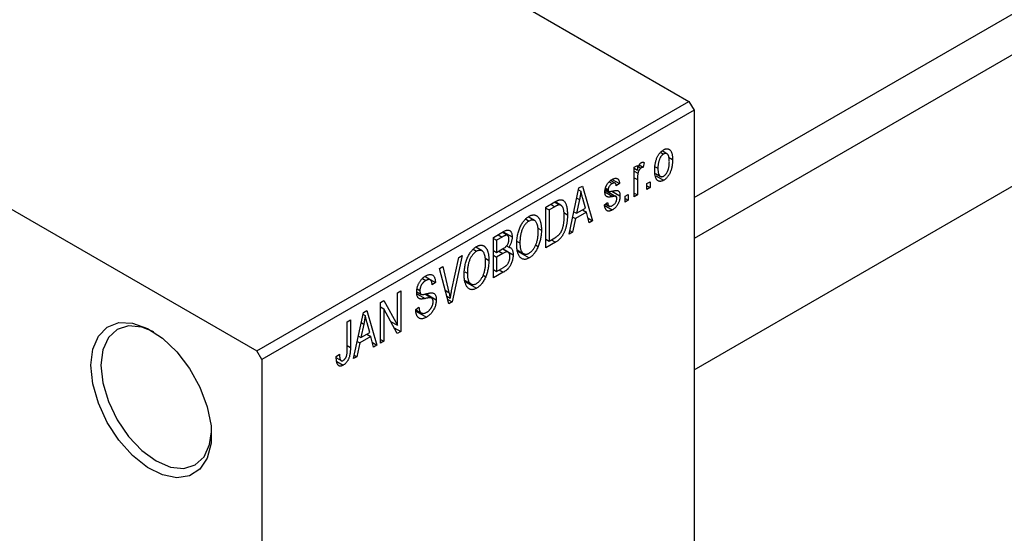
# Model space of a CAD drawing. Units: millimetres. Extents: x -200 to 463, y -125 to 292.
# Drawn here: x -128 to -59, y -89 to -53 of the extents above; entities that cross this region are included whole.
import ezdxf

# ---------------------------------------------------------------- set-up
doc = ezdxf.new("R2010")
doc.units = ezdxf.units.MM

msp = doc.modelspace()

# ---------------------------------------------------------------- linework, layer by layer
at = {"color": 7, "linetype": 'Continuous', "lineweight": 25}
for p, q in [((-80.964, -65.679), (143.612, 63.934)), ((145.736, 62.289), (-80.964, -68.55)), ((-80.964, -77.787), (154.031, 57.84)), ((-157.685, -14.828), (-81.317, -58.903)), ((-149.907, -54.414), (-111.723, -76.452)), ((-111.723, -76.452), (-81.317, -58.903)), ((-80.964, -59.516), (-111.369, -77.064)), ((-81.317, -58.903), (-80.964, -59.516)), ((-80.964, -59.516), (-80.964, -107.698)), ((-83.315, -62.489), (-83.107, -62.609)), ((-82.869, -62.59), (-83.214, -62.391)), ((-82.749, -62.843), (-82.474, -63.002)), ((-85.174, -63.542), (-84.949, -63.412)), ((-85.174, -65.621), (-85.174, -63.542)), ((-85.174, -63.614), (-84.949, -63.744)), ((-84.949, -63.412), (-84.949, -63.744)), ((-84.867, -63.498), (-84.694, -63.599)), ((-84.816, -63.378), (-84.531, -63.542)), ((-84.467, -63.208), (-84.531, -63.542)), ((-83.69, -63.507), (-83.503, -63.616)), ((-86.716, -64.396), (-86.203, -64.692)), ((-85.174, -63.81), (-84.907, -63.964)), ((-84.949, -64.413), (-84.949, -65.491)), ((-83.683, -63.977), (-83.328, -64.182)), ((-83.65, -64.144), (-83.101, -64.461)), ((-89.738, -68.255), (-89.054, -65.001)), ((-89.054, -65.001), (-88.817, -64.865)), ((-88.817, -64.865), (-88.099, -67.309)), ((-87.203, -65.091), (-86.958, -65.232)), ((-87.191, -65.006), (-87.006, -65.113)), ((-86.933, -64.566), (-86.716, -64.692)), ((-86.515, -64.659), (-86.83, -64.477)), ((-86.203, -64.692), (-86.428, -64.859)), ((-84.274, -64.693), (-84.049, -64.563)), ((-84.274, -65.101), (-84.274, -64.693)), ((-84.274, -64.842), (-84.049, -64.971)), ((-84.049, -64.971), (-84.274, -65.101)), ((-84.049, -64.563), (-84.049, -64.971)), ((-89.204, -65.717), (-89.022, -65.822)), ((-89.08, -65.128), (-88.919, -65.221)), ((-88.606, -66.413), (-88.792, -65.736)), ((-87.212, -65.15), (-86.453, -65.588)), ((-86.75, -65.227), (-86.17, -65.561)), ((-85.817, -65.583), (-85.592, -65.454)), ((-85.817, -65.992), (-85.817, -65.583)), ((-85.817, -65.732), (-85.592, -65.862)), ((-85.592, -65.454), (-85.592, -65.862)), ((-85.174, -65.361), (-84.949, -65.491)), ((-84.949, -65.491), (-85.174, -65.621)), ((-91.377, -66.343), (-90.747, -65.979)), ((-91.377, -69.201), (-91.377, -66.343)), ((-91.377, -66.417), (-91.152, -66.547)), ((-90.754, -66.317), (-91.152, -66.547)), ((-90.772, -65.993), (-90.433, -66.189)), ((-90.324, -66.217), (-90.741, -65.976)), ((-89.022, -65.822), (-89.232, -66.775)), ((-89.232, -66.775), (-88.606, -66.413)), ((-87.263, -66.195), (-87.038, -66.028)), ((-87.248, -66.239), (-86.714, -66.547)), ((-87.177, -66.132), (-86.931, -66.274)), ((-85.592, -65.862), (-85.817, -65.992)), ((-92.808, -67.183), (-92.564, -67.324)), ((-92.177, -67.296), (-92.626, -67.036)), ((-91.152, -66.547), (-91.152, -68.737)), ((-90.128, -66.734), (-89.867, -66.884)), ((-89.308, -67.153), (-89.502, -68.119)), ((-89.485, -67.05), (-89.308, -67.153)), ((-89.406, -66.675), (-89.232, -66.775)), ((-88.529, -66.703), (-89.308, -67.153)), ((-88.819, -66.536), (-88.529, -66.703)), ((-88.335, -67.445), (-88.529, -66.703)), ((-88.419, -67.124), (-88.099, -67.309)), ((-91.945, -67.818), (-91.699, -67.96)), ((-88.099, -67.309), (-88.335, -67.445)), ((-95.074, -68.476), (-94.375, -68.072)), ((-95.074, -71.334), (-95.074, -68.476)), ((-95.074, -68.55), (-94.849, -68.68)), ((-94.457, -68.454), (-94.849, -68.68)), ((-94.081, -68.337), (-94.457, -68.12)), ((-94.378, -68.075), (-93.756, -68.434)), ((-91.152, -68.737), (-90.748, -68.503)), ((-89.502, -68.119), (-89.738, -68.255)), ((-89.687, -68.012), (-89.502, -68.119)), ((-95.873, -69.429), (-96.322, -69.17)), ((-94.849, -68.68), (-94.849, -69.534)), ((-94.155, -69.083), (-93.999, -69.173)), ((-93.397, -68.763), (-93.209, -68.871)), ((-92.109, -69.008), (-91.922, -69.116)), ((-91.377, -68.607), (-91.152, -68.737)), ((-90.718, -68.82), (-91.377, -69.201)), ((-91.007, -68.653), (-90.718, -68.82)), ((-98.013, -72.246), (-97.516, -69.886)), ((-97.281, -69.75), (-97.987, -73.016)), ((-97.516, -69.886), (-97.281, -69.75)), ((-96.504, -69.316), (-96.26, -69.457)), ((-95.641, -69.951), (-95.395, -70.093)), ((-95.074, -69.404), (-94.849, -69.534)), ((-95.074, -69.738), (-94.849, -69.868)), ((-94.849, -69.534), (-94.426, -69.29)), ((-94.405, -69.612), (-94.849, -69.868)), ((-94.849, -69.868), (-94.849, -70.87)), ((-94.034, -69.52), (-94.429, -69.292)), ((-94.412, -69.281), (-93.692, -69.697)), ((-93.402, -69.362), (-92.949, -69.623)), ((-93.383, -69.453), (-92.567, -69.924)), ((-98.874, -70.669), (-98.641, -70.535)), ((-98.641, -70.535), (-98.2, -72.354)), ((-94.849, -70.87), (-94.372, -70.595)), ((-99.516, -71.467), (-99.907, -71.241)), ((-99.887, -71.226), (-99.156, -71.648)), ((-98.207, -73.143), (-98.874, -70.669)), ((-97.093, -70.897), (-96.906, -71.005)), ((-95.806, -71.141), (-95.619, -71.249)), ((-95.074, -70.74), (-94.849, -70.87)), ((-94.377, -70.932), (-95.074, -71.334)), ((-100.074, -71.373), (-99.826, -71.516)), ((-99.156, -71.648), (-99.381, -71.815)), ((-97.098, -71.495), (-96.645, -71.757)), ((-97.08, -71.586), (-96.263, -72.058)), ((-101.823, -72.371), (-101.598, -72.242)), ((-101.823, -74.663), (-101.823, -72.371)), ((-101.598, -72.242), (-101.598, -75.1)), ((-100.468, -72.301), (-100.178, -72.468)), ((-100.442, -72.107), (-100.248, -72.218)), ((-99.418, -72.743), (-99.892, -72.469)), ((-99.804, -72.45), (-99.091, -72.861)), ((-98.35, -72.615), (-98.111, -72.753)), ((-103.012, -73.058), (-102.772, -72.919)), ((-103.012, -75.916), (-103.012, -73.058)), ((-103.012, -73.369), (-102.788, -73.499)), ((-102.772, -72.919), (-101.823, -74.663)), ((-100.538, -73.56), (-100.313, -73.393)), ((-98.288, -72.842), (-97.987, -73.016)), ((-97.987, -73.016), (-98.207, -73.143)), ((-104.909, -77.01), (-104.224, -73.757)), ((-104.251, -73.883), (-104.089, -73.977)), ((-104.224, -73.757), (-103.988, -73.621)), ((-103.988, -73.621), (-103.27, -76.064)), ((-101.84, -75.239), (-102.788, -73.499)), ((-102.788, -73.499), (-102.788, -75.786)), ((-100.536, -73.569), (-100.151, -73.792)), ((-100.524, -73.672), (-99.792, -74.095)), ((-105.359, -74.412), (-105.134, -74.282)), ((-105.359, -76.375), (-105.359, -74.412)), ((-105.134, -74.282), (-105.134, -76.222)), ((-104.193, -74.578), (-104.403, -75.53)), ((-104.375, -74.472), (-104.193, -74.578)), ((-103.776, -75.169), (-103.963, -74.491)), ((-102.305, -74.385), (-101.823, -74.663)), ((-104.576, -75.43), (-104.403, -75.53)), ((-103.7, -75.459), (-104.478, -75.908)), ((-104.403, -75.53), (-103.776, -75.169)), ((-103.989, -75.292), (-103.7, -75.459)), ((-103.505, -76.2), (-103.7, -75.459)), ((-102.061, -74.833), (-101.598, -75.1)), ((-101.598, -75.1), (-101.84, -75.239)), ((-104.478, -75.908), (-104.673, -76.874)), ((-104.655, -75.806), (-104.478, -75.908)), ((-103.589, -75.88), (-103.27, -76.064)), ((-103.27, -76.064), (-103.505, -76.2)), ((-103.012, -75.656), (-102.788, -75.786)), ((-102.788, -75.786), (-103.012, -75.916)), ((-111.369, -77.064), (-111.723, -76.452)), ((-106.13, -76.862), (-105.905, -76.695)), ((-104.673, -76.874), (-104.909, -77.01)), ((-104.858, -76.768), (-104.673, -76.874)), ((-111.369, -77.064), (-111.369, -125.246)), ((-106.124, -76.955), (-105.789, -77.148)), ((-106.093, -77.212), (-105.644, -77.472))]:
    msp.add_line(p, q, dxfattribs=at)
at = {"color": 8, "linetype": 'Continuous', "lineweight": 25}
for p, q in [((-85.174, -64.283), (-84.949, -64.413)), ((-87.231, -65.28), (-86.675, -65.601)), ((-91.044, -66.15), (-90.754, -66.317)), ((-94.746, -68.287), (-94.457, -68.454)), ((-94.694, -69.445), (-94.405, -69.612)), ((-94.666, -70.765), (-94.377, -70.932)), ((-100.46, -72.442), (-99.877, -72.779)), ((-98.461, -72.203), (-98.2, -72.354)), ((-105.359, -76.092), (-105.134, -76.222))]:
    msp.add_line(p, q, dxfattribs=at)
at = {"color": 7, "linetype": 'Continuous', "lineweight": 25, "flags": 128}
for points in [[(-123.39, -77.476), (-123.257, -76.335), (-122.865, -75.419), (-122.24, -74.786), (-121.421, -74.476), (-120.458, -74.508), (-119.414, -74.881), (-118.352, -75.571), (-117.341, -76.534), (-116.443, -77.71), (-115.715, -79.026), (-115.203, -80.398), (-114.938, -81.74), (-114.938, -82.968), (-115.203, -84.005), (-115.715, -84.786), (-116.443, -85.261), (-117.341, -85.401), (-118.352, -85.197), (-119.414, -84.661), (-120.458, -83.828), (-121.421, -82.75), (-122.24, -81.494), (-122.865, -80.14), (-123.257, -78.772), (-123.39, -77.476)], [(-118.965, -75.135), (-119.8, -74.801), (-120.738, -74.709), (-121.544, -74.958), (-122.162, -75.531), (-122.55, -76.39), (-122.683, -77.476)], [(-122.683, -77.476), (-122.55, -78.715), (-122.162, -80.023), (-121.544, -81.31), (-120.738, -82.488), (-119.8, -83.478), (-118.794, -84.212), (-117.787, -84.64), (-116.849, -84.733), (-116.044, -84.484), (-115.426, -83.91), (-115.037, -83.051), (-114.909, -82.163)]]:
    msp.add_lwpolyline(points, dxfattribs=at)
at = {"color": 7, "linetype": 'Continuous', "lineweight": 25}
for points, knots in [([(-83.728, -63.747), (-83.727, -63.703), (-83.726, -63.619), (-83.718, -63.493), (-83.704, -63.372), (-83.685, -63.256), (-83.66, -63.144), (-83.63, -63.038), (-83.593, -62.936), (-83.552, -62.84), (-83.506, -62.75), (-83.457, -62.666), (-83.405, -62.589), (-83.35, -62.519), (-83.292, -62.455), (-83.231, -62.398), (-83.167, -62.349), (-83.123, -62.322), (-83.101, -62.308)], [0, 0, 0, 0, 0.0890391, 0.1727021, 0.2509365, 0.3247546, 0.3939512, 0.4596932, 0.5218198, 0.5813764, 0.6383576, 0.6925487, 0.7446032, 0.7954626, 0.8456743, 0.8957954, 0.9472403, 1, 1, 1, 1]), ([(-83.101, -62.308), (-83.079, -62.296), (-83.036, -62.273), (-82.973, -62.25), (-82.912, -62.236), (-82.855, -62.233), (-82.8, -62.24), (-82.748, -62.257), (-82.699, -62.284), (-82.653, -62.321), (-82.61, -62.368), (-82.574, -62.427), (-82.543, -62.496), (-82.518, -62.577), (-82.498, -62.667), (-82.484, -62.768), (-82.476, -62.881), (-82.475, -62.961), (-82.474, -63.002)], [0, 0, 0, 0, 0.052785, 0.104246, 0.15516, 0.205427, 0.257091, 0.30997, 0.36531, 0.423452, 0.483843, 0.546783, 0.612063, 0.681191, 0.753975, 0.831041, 0.913199, 1, 1, 1, 1]), ([(-83.107, -62.609), (-83.12, -62.617), (-83.147, -62.633), (-83.186, -62.666), (-83.224, -62.702), (-83.26, -62.745), (-83.295, -62.792), (-83.327, -62.845), (-83.358, -62.903), (-83.388, -62.965), (-83.415, -63.032), (-83.439, -63.104), (-83.459, -63.18), (-83.474, -63.259), (-83.488, -63.343), (-83.497, -63.431), (-83.501, -63.522), (-83.502, -63.584), (-83.503, -63.616)], [0, 0, 0, 0, 0.046434, 0.091992, 0.137976, 0.184355, 0.231914, 0.282379, 0.335687, 0.392342, 0.452647, 0.516132, 0.583936, 0.65644, 0.733808, 0.816726, 0.905547, 1, 1, 1, 1]), ([(-82.699, -63.152), (-82.7, -63.12), (-82.7, -63.059), (-82.706, -62.974), (-82.715, -62.896), (-82.727, -62.827), (-82.744, -62.766), (-82.764, -62.713), (-82.787, -62.669), (-82.815, -62.633), (-82.845, -62.605), (-82.877, -62.585), (-82.911, -62.571), (-82.947, -62.564), (-82.985, -62.564), (-83.024, -62.572), (-83.065, -62.586), (-83.093, -62.601), (-83.107, -62.609)], [0, 0, 0, 0, 0.0939, 0.181702, 0.263632, 0.340531, 0.41232, 0.479316, 0.542045, 0.60193, 0.658258, 0.711293, 0.761644, 0.810381, 0.857484, 0.904003, 0.951263, 1, 1, 1, 1]), ([(-82.474, -63.002), (-82.475, -63.047), (-82.476, -63.134), (-82.484, -63.265), (-82.498, -63.389), (-82.517, -63.508), (-82.542, -63.622), (-82.572, -63.73), (-82.608, -63.832), (-82.649, -63.929), (-82.695, -64.019), (-82.744, -64.103), (-82.796, -64.18), (-82.851, -64.25), (-82.909, -64.314), (-82.97, -64.371), (-83.035, -64.421), (-83.079, -64.448), (-83.101, -64.461)], [0, 0, 0, 0, 0.091277, 0.176463, 0.25628, 0.330946, 0.400639, 0.466009, 0.527926, 0.586723, 0.642872, 0.696272, 0.747566, 0.797682, 0.84716, 0.896925, 0.947618, 1, 1, 1, 1]), ([(-84.949, -63.744), (-84.943, -63.723), (-84.932, -63.682), (-84.915, -63.623), (-84.897, -63.569), (-84.881, -63.52), (-84.864, -63.476), (-84.849, -63.436), (-84.832, -63.402), (-84.813, -63.363), (-84.787, -63.322), (-84.754, -63.279), (-84.718, -63.244), (-84.693, -63.228), (-84.681, -63.22)], [0, 0, 0, 0, 0.111763, 0.214281, 0.308938, 0.394446, 0.471912, 0.5404, 0.601037, 0.654051, 0.747812, 0.833566, 0.916921, 1, 1, 1, 1]), ([(-84.694, -63.599), (-84.705, -63.606), (-84.728, -63.621), (-84.762, -63.654), (-84.794, -63.692), (-84.824, -63.738), (-84.852, -63.789), (-84.875, -63.845), (-84.894, -63.904), (-84.902, -63.944), (-84.907, -63.964)], [0, 0, 0, 0, 0.1080295, 0.2159129, 0.3274236, 0.4471095, 0.5750455, 0.7081312, 0.848259, 1, 1, 1, 1]), ([(-84.531, -63.542), (-84.545, -63.544), (-84.572, -63.549), (-84.613, -63.561), (-84.653, -63.577), (-84.68, -63.591), (-84.694, -63.599)], [0, 0, 0, 0, 0.26174, 0.516699, 0.761059, 1, 1, 1, 1]), ([(-84.681, -63.22), (-84.663, -63.211), (-84.627, -63.193), (-84.573, -63.185), (-84.518, -63.189), (-84.485, -63.201), (-84.467, -63.208)], [0, 0, 0, 0, 0.2215, 0.456127, 0.713239, 1, 1, 1, 1]), ([(-83.503, -63.616), (-83.502, -63.647), (-83.502, -63.709), (-83.496, -63.795), (-83.487, -63.873), (-83.475, -63.942), (-83.458, -64.004), (-83.437, -64.055), (-83.415, -64.101), (-83.386, -64.136), (-83.356, -64.163), (-83.325, -64.185), (-83.291, -64.199), (-83.255, -64.206), (-83.217, -64.205), (-83.178, -64.198), (-83.137, -64.184), (-83.109, -64.169), (-83.095, -64.161)], [0, 0, 0, 0, 0.094287, 0.182487, 0.264823, 0.341571, 0.413219, 0.480281, 0.543403, 0.602686, 0.658903, 0.711859, 0.762111, 0.810753, 0.857764, 0.904191, 0.951358, 1, 1, 1, 1]), ([(-83.095, -64.161), (-83.082, -64.153), (-83.055, -64.136), (-83.016, -64.104), (-82.979, -64.068), (-82.943, -64.025), (-82.908, -63.978), (-82.876, -63.925), (-82.844, -63.867), (-82.815, -63.804), (-82.787, -63.736), (-82.764, -63.664), (-82.744, -63.589), (-82.727, -63.509), (-82.715, -63.425), (-82.706, -63.337), (-82.7, -63.245), (-82.7, -63.184), (-82.699, -63.152)], [0, 0, 0, 0, 0.046376, 0.091312, 0.136692, 0.183015, 0.230841, 0.281243, 0.334876, 0.391924, 0.452154, 0.516083, 0.583804, 0.656369, 0.734098, 0.816913, 0.905664, 1, 1, 1, 1]), ([(-87.231, -65.285), (-87.231, -65.263), (-87.23, -65.221), (-87.223, -65.155), (-87.213, -65.091), (-87.198, -65.027), (-87.179, -64.964), (-87.156, -64.902), (-87.129, -64.84), (-87.097, -64.779), (-87.062, -64.72), (-87.023, -64.664), (-86.981, -64.611), (-86.936, -64.562), (-86.888, -64.516), (-86.836, -64.473), (-86.781, -64.433), (-86.743, -64.411), (-86.724, -64.399)], [0, 0, 0, 0, 0.068454, 0.13366, 0.197238, 0.257865, 0.318074, 0.377098, 0.436073, 0.495969, 0.555687, 0.61473, 0.674132, 0.734269, 0.796442, 0.861353, 0.929082, 1, 1, 1, 1]), ([(-86.724, -64.399), (-86.7, -64.386), (-86.652, -64.361), (-86.583, -64.334), (-86.519, -64.319), (-86.46, -64.314), (-86.407, -64.322), (-86.359, -64.338), (-86.319, -64.366), (-86.284, -64.403), (-86.256, -64.454), (-86.233, -64.519), (-86.215, -64.6), (-86.207, -64.66), (-86.203, -64.692)], [0, 0, 0, 0, 0.089022, 0.173476, 0.254739, 0.333787, 0.410333, 0.483572, 0.555575, 0.62734, 0.703829, 0.791258, 0.889542, 1, 1, 1, 1]), ([(-84.907, -63.964), (-84.914, -64.002), (-84.927, -64.078), (-84.939, -64.19), (-84.948, -64.302), (-84.949, -64.376), (-84.949, -64.413)], [0, 0, 0, 0, 0.242209, 0.488479, 0.741275, 1, 1, 1, 1]), ([(-83.101, -64.461), (-83.123, -64.473), (-83.166, -64.497), (-83.23, -64.52), (-83.29, -64.534), (-83.348, -64.537), (-83.403, -64.529), (-83.455, -64.513), (-83.504, -64.485), (-83.55, -64.448), (-83.593, -64.4), (-83.628, -64.34), (-83.66, -64.269), (-83.685, -64.187), (-83.704, -64.093), (-83.718, -63.988), (-83.726, -63.872), (-83.727, -63.789), (-83.728, -63.747)], [0, 0, 0, 0, 0.052422, 0.10314, 0.153319, 0.203224, 0.254351, 0.306466, 0.361001, 0.418304, 0.478153, 0.540707, 0.606304, 0.675582, 0.749569, 0.827894, 0.911257, 1, 1, 1, 1]), ([(-86.716, -64.692), (-86.739, -64.706), (-86.782, -64.732), (-86.842, -64.78), (-86.893, -64.831), (-86.935, -64.887), (-86.967, -64.944), (-86.99, -65.002), (-87.004, -65.059), (-87.005, -65.094), (-87.006, -65.113)], [0, 0, 0, 0, 0.167992, 0.315157, 0.444967, 0.564136, 0.675828, 0.781217, 0.888061, 1, 1, 1, 1]), ([(-86.428, -64.859), (-86.431, -64.835), (-86.436, -64.788), (-86.455, -64.731), (-86.48, -64.686), (-86.513, -64.657), (-86.554, -64.643), (-86.602, -64.644), (-86.657, -64.66), (-86.696, -64.681), (-86.716, -64.692)], [0, 0, 0, 0, 0.1502582, 0.2850603, 0.4068984, 0.5209873, 0.631988, 0.7454829, 0.8667104, 1, 1, 1, 1]), ([(-88.919, -65.221), (-88.932, -65.32), (-88.959, -65.518), (-89.001, -65.72), (-89.022, -65.822)], [0, 0, 0, 0, 0.49815, 1, 1, 1, 1]), ([(-88.792, -65.736), (-88.799, -65.71), (-88.813, -65.661), (-88.832, -65.588), (-88.85, -65.519), (-88.867, -65.452), (-88.882, -65.39), (-88.895, -65.331), (-88.908, -65.275), (-88.915, -65.239), (-88.919, -65.221)], [0, 0, 0, 0, 0.151041, 0.294612, 0.430286, 0.559677, 0.68094, 0.794082, 0.901193, 1, 1, 1, 1]), ([(-86.675, -65.601), (-86.696, -65.605), (-86.736, -65.612), (-86.794, -65.622), (-86.846, -65.63), (-86.893, -65.635), (-86.935, -65.638), (-86.972, -65.639), (-87.004, -65.638), (-87.039, -65.633), (-87.077, -65.622), (-87.117, -65.601), (-87.151, -65.569), (-87.18, -65.528), (-87.203, -65.48), (-87.22, -65.423), (-87.229, -65.357), (-87.23, -65.309), (-87.231, -65.285)], [0, 0, 0, 0, 0.077541, 0.149157, 0.214311, 0.273785, 0.327627, 0.375115, 0.416833, 0.452648, 0.517994, 0.582705, 0.647941, 0.714443, 0.782762, 0.852378, 0.924805, 1, 1, 1, 1]), ([(-87.006, -65.113), (-87.005, -65.13), (-87.004, -65.162), (-86.99, -65.201), (-86.967, -65.23), (-86.945, -65.239), (-86.934, -65.243)], [0, 0, 0, 0, 0.2612018, 0.5049792, 0.7479683, 1, 1, 1, 1]), ([(-86.934, -65.243), (-86.929, -65.244), (-86.919, -65.246), (-86.9, -65.246), (-86.876, -65.245), (-86.846, -65.242), (-86.812, -65.237), (-86.771, -65.231), (-86.726, -65.222), (-86.694, -65.216), (-86.677, -65.213)], [0, 0, 0, 0, 0.057764, 0.13391, 0.229503, 0.344818, 0.478961, 0.633018, 0.807064, 1, 1, 1, 1]), ([(-86.17, -65.561), (-86.171, -65.586), (-86.172, -65.634), (-86.178, -65.708), (-86.19, -65.781), (-86.206, -65.853), (-86.226, -65.924), (-86.251, -65.995), (-86.281, -66.064), (-86.315, -66.132), (-86.353, -66.197), (-86.395, -66.259), (-86.44, -66.317), (-86.489, -66.371), (-86.54, -66.422), (-86.596, -66.468), (-86.654, -66.51), (-86.694, -66.534), (-86.714, -66.547)], [0, 0, 0, 0, 0.070475, 0.13849, 0.203487, 0.266441, 0.327154, 0.387648, 0.447327, 0.507295, 0.56697, 0.62589, 0.684362, 0.743618, 0.803887, 0.866388, 0.931758, 1, 1, 1, 1]), ([(-86.699, -66.241), (-86.676, -66.227), (-86.632, -66.199), (-86.571, -66.147), (-86.517, -66.088), (-86.473, -66.021), (-86.438, -65.952), (-86.413, -65.882), (-86.398, -65.811), (-86.396, -65.766), (-86.395, -65.743)], [0, 0, 0, 0, 0.147281, 0.280615, 0.404781, 0.524709, 0.642114, 0.756603, 0.874252, 1, 1, 1, 1]), ([(-86.677, -65.213), (-86.654, -65.209), (-86.612, -65.201), (-86.552, -65.191), (-86.498, -65.184), (-86.45, -65.178), (-86.409, -65.177), (-86.374, -65.175), (-86.347, -65.179), (-86.318, -65.185), (-86.288, -65.201), (-86.258, -65.227), (-86.231, -65.261), (-86.209, -65.305), (-86.192, -65.356), (-86.179, -65.417), (-86.172, -65.485), (-86.171, -65.535), (-86.17, -65.561)], [0, 0, 0, 0, 0.08488, 0.16194, 0.23121, 0.293291, 0.347125, 0.393626, 0.432401, 0.464097, 0.520548, 0.578611, 0.639167, 0.703007, 0.770489, 0.842225, 0.918333, 1, 1, 1, 1]), ([(-86.453, -65.588), (-86.457, -65.586), (-86.466, -65.582), (-86.483, -65.58), (-86.504, -65.579), (-86.53, -65.58), (-86.56, -65.583), (-86.594, -65.587), (-86.633, -65.593), (-86.66, -65.598), (-86.675, -65.601)], [0, 0, 0, 0, 0.06429, 0.147627, 0.246169, 0.360302, 0.494063, 0.644625, 0.813232, 1, 1, 1, 1]), ([(-86.395, -65.743), (-86.396, -65.724), (-86.397, -65.688), (-86.408, -65.644), (-86.426, -65.609), (-86.444, -65.595), (-86.453, -65.588)], [0, 0, 0, 0, 0.28084, 0.534773, 0.770184, 1, 1, 1, 1]), ([(-90.433, -66.189), (-90.442, -66.189), (-90.461, -66.19), (-90.492, -66.197), (-90.527, -66.207), (-90.565, -66.222), (-90.607, -66.24), (-90.653, -66.261), (-90.702, -66.288), (-90.736, -66.307), (-90.754, -66.317)], [0, 0, 0, 0, 0.090129, 0.188705, 0.297827, 0.416225, 0.546314, 0.68659, 0.837201, 1, 1, 1, 1]), ([(-90.747, -65.979), (-90.728, -65.968), (-90.691, -65.946), (-90.638, -65.919), (-90.588, -65.894), (-90.542, -65.873), (-90.499, -65.856), (-90.46, -65.842), (-90.424, -65.832), (-90.402, -65.828), (-90.391, -65.826)], [0, 0, 0, 0, 0.157567, 0.305531, 0.443916, 0.572951, 0.692848, 0.803599, 0.906081, 1, 1, 1, 1]), ([(-90.092, -67.01), (-90.092, -66.975), (-90.093, -66.906), (-90.097, -66.808), (-90.104, -66.718), (-90.115, -66.636), (-90.128, -66.56), (-90.145, -66.493), (-90.163, -66.432), (-90.186, -66.38), (-90.211, -66.334), (-90.237, -66.295), (-90.265, -66.261), (-90.296, -66.235), (-90.327, -66.214), (-90.36, -66.198), (-90.396, -66.19), (-90.421, -66.189), (-90.433, -66.189)], [0, 0, 0, 0, 0.09265, 0.180344, 0.263206, 0.340882, 0.414458, 0.483826, 0.548511, 0.610082, 0.667822, 0.722449, 0.773976, 0.822993, 0.869549, 0.914362, 0.957617, 1, 1, 1, 1]), ([(-90.391, -65.826), (-90.365, -65.824), (-90.312, -65.819), (-90.24, -65.834), (-90.173, -65.866), (-90.112, -65.915), (-90.057, -65.98), (-90.008, -66.061), (-89.965, -66.157), (-89.93, -66.269), (-89.901, -66.397), (-89.882, -66.544), (-89.869, -66.707), (-89.867, -66.824), (-89.867, -66.884)], [0, 0, 0, 0, 0.062364, 0.125501, 0.191106, 0.260514, 0.334056, 0.411528, 0.493822, 0.581291, 0.675232, 0.775974, 0.884119, 1, 1, 1, 1]), ([(-86.714, -66.547), (-86.734, -66.558), (-86.771, -66.579), (-86.826, -66.601), (-86.878, -66.619), (-86.926, -66.628), (-86.972, -66.632), (-87.014, -66.627), (-87.053, -66.615), (-87.089, -66.597), (-87.122, -66.571), (-87.152, -66.538), (-87.179, -66.499), (-87.201, -66.451), (-87.222, -66.398), (-87.239, -66.337), (-87.253, -66.269), (-87.26, -66.221), (-87.263, -66.195)], [0, 0, 0, 0, 0.065058, 0.126631, 0.186178, 0.243391, 0.299075, 0.354344, 0.408847, 0.46484, 0.521381, 0.580346, 0.641358, 0.705652, 0.773085, 0.84469, 0.919875, 1, 1, 1, 1]), ([(-87.038, -66.028), (-87.034, -66.059), (-87.027, -66.116), (-87.004, -66.187), (-86.973, -66.241), (-86.933, -66.276), (-86.885, -66.293), (-86.829, -66.294), (-86.766, -66.276), (-86.722, -66.253), (-86.699, -66.241)], [0, 0, 0, 0, 0.155542, 0.294125, 0.419013, 0.53464, 0.645677, 0.757006, 0.873751, 1, 1, 1, 1]), ([(-93.434, -68.997), (-93.434, -68.938), (-93.432, -68.823), (-93.421, -68.65), (-93.401, -68.484), (-93.374, -68.323), (-93.339, -68.168), (-93.297, -68.019), (-93.246, -67.876), (-93.188, -67.74), (-93.123, -67.612), (-93.056, -67.492), (-92.983, -67.383), (-92.907, -67.284), (-92.827, -67.194), (-92.743, -67.116), (-92.655, -67.046), (-92.595, -67.009), (-92.565, -66.991)], [0, 0, 0, 0, 0.087113, 0.169575, 0.247125, 0.320352, 0.389998, 0.455909, 0.519023, 0.579845, 0.638062, 0.693341, 0.74608, 0.7972, 0.847343, 0.897337, 0.947901, 1, 1, 1, 1]), ([(-92.565, -66.991), (-92.545, -66.98), (-92.506, -66.959), (-92.448, -66.933), (-92.391, -66.914), (-92.335, -66.901), (-92.281, -66.894), (-92.228, -66.894), (-92.177, -66.9), (-92.126, -66.911), (-92.078, -66.929), (-92.033, -66.955), (-91.989, -66.985), (-91.95, -67.023), (-91.911, -67.067), (-91.876, -67.117), (-91.843, -67.174), (-91.813, -67.237), (-91.786, -67.306), (-91.763, -67.381), (-91.743, -67.463), (-91.727, -67.551), (-91.714, -67.644), (-91.705, -67.744), (-91.7, -67.85), (-91.699, -67.923), (-91.699, -67.96)], [0, 0, 0, 0, 0.034611, 0.068851, 0.102644, 0.136299, 0.170257, 0.204593, 0.239422, 0.275193, 0.311626, 0.348513, 0.386283, 0.424966, 0.464873, 0.505838, 0.548431, 0.592797, 0.638415, 0.685599, 0.73386, 0.783689, 0.834955, 0.888259, 0.943137, 1, 1, 1, 1]), ([(-89.867, -66.884), (-89.867, -66.924), (-89.867, -67.002), (-89.873, -67.12), (-89.882, -67.235), (-89.893, -67.347), (-89.909, -67.457), (-89.928, -67.564), (-89.951, -67.669), (-89.977, -67.77), (-90.005, -67.868), (-90.036, -67.962), (-90.068, -68.05), (-90.103, -68.133), (-90.14, -68.211), (-90.179, -68.284), (-90.219, -68.353), (-90.262, -68.416), (-90.308, -68.476), (-90.356, -68.533), (-90.408, -68.588), (-90.464, -68.639), (-90.523, -68.689), (-90.585, -68.736), (-90.65, -68.78), (-90.695, -68.807), (-90.718, -68.82)], [0, 0, 0, 0, 0.060015, 0.118063, 0.173611, 0.227348, 0.278796, 0.328645, 0.376453, 0.422925, 0.467444, 0.509479, 0.549171, 0.586933, 0.622704, 0.656713, 0.689216, 0.720717, 0.751901, 0.783846, 0.816407, 0.850109, 0.885258, 0.92169, 0.95988, 1, 1, 1, 1]), ([(-90.182, -67.76), (-90.174, -67.731), (-90.16, -67.672), (-90.142, -67.584), (-90.126, -67.493), (-90.114, -67.4), (-90.104, -67.305), (-90.097, -67.208), (-90.093, -67.109), (-90.092, -67.043), (-90.092, -67.01)], [0, 0, 0, 0, 0.1109283, 0.2243803, 0.343223, 0.4651453, 0.5921229, 0.7226343, 0.8593406, 1, 1, 1, 1]), ([(-92.564, -67.324), (-92.587, -67.338), (-92.632, -67.366), (-92.698, -67.418), (-92.761, -67.477), (-92.821, -67.543), (-92.878, -67.617), (-92.931, -67.697), (-92.982, -67.785), (-93.029, -67.88), (-93.072, -67.981), (-93.109, -68.09), (-93.14, -68.205), (-93.165, -68.326), (-93.185, -68.454), (-93.199, -68.587), (-93.208, -68.728), (-93.209, -68.823), (-93.209, -68.871)], [0, 0, 0, 0, 0.05107, 0.100566, 0.14883, 0.197616, 0.24657, 0.297133, 0.349762, 0.405324, 0.46375, 0.525661, 0.591604, 0.662301, 0.738203, 0.819627, 0.906566, 1, 1, 1, 1]), ([(-92.019, -67.49), (-92.032, -67.463), (-92.057, -67.408), (-92.109, -67.345), (-92.169, -67.296), (-92.238, -67.266), (-92.314, -67.252), (-92.394, -67.257), (-92.478, -67.279), (-92.535, -67.309), (-92.564, -67.324)], [0, 0, 0, 0, 0.135859, 0.265838, 0.39368, 0.520781, 0.645374, 0.764619, 0.88161, 1, 1, 1, 1]), ([(-91.924, -68.081), (-91.925, -68.023), (-91.927, -67.91), (-91.946, -67.754), (-91.974, -67.612), (-92.004, -67.53), (-92.019, -67.49)], [0, 0, 0, 0, 0.266917, 0.521521, 0.764789, 1, 1, 1, 1]), ([(-90.748, -68.503), (-90.728, -68.492), (-90.689, -68.469), (-90.634, -68.432), (-90.581, -68.394), (-90.533, -68.355), (-90.488, -68.316), (-90.447, -68.275), (-90.41, -68.233), (-90.376, -68.19), (-90.345, -68.145), (-90.316, -68.098), (-90.289, -68.048), (-90.264, -67.996), (-90.24, -67.941), (-90.218, -67.883), (-90.199, -67.822), (-90.187, -67.781), (-90.182, -67.76)], [0, 0, 0, 0, 0.081336, 0.15802, 0.230241, 0.297674, 0.361192, 0.420475, 0.476882, 0.530651, 0.583295, 0.636461, 0.691573, 0.74808, 0.806752, 0.868125, 0.932567, 1, 1, 1, 1]), ([(-93.981, -68.611), (-93.981, -68.587), (-93.982, -68.54), (-93.992, -68.479), (-94.007, -68.427), (-94.028, -68.385), (-94.056, -68.354), (-94.087, -68.332), (-94.122, -68.321), (-94.155, -68.32), (-94.185, -68.326), (-94.212, -68.333), (-94.243, -68.345), (-94.278, -68.36), (-94.317, -68.378), (-94.36, -68.4), (-94.407, -68.426), (-94.44, -68.444), (-94.457, -68.454)], [0, 0, 0, 0, 0.089518, 0.171534, 0.248348, 0.321059, 0.389554, 0.453856, 0.516595, 0.578171, 0.611833, 0.650735, 0.695421, 0.744802, 0.800445, 0.86087, 0.927612, 1, 1, 1, 1]), ([(-94.375, -68.072), (-94.341, -68.054), (-94.277, -68.019), (-94.187, -67.982), (-94.107, -67.961), (-94.038, -67.957), (-93.977, -67.97), (-93.923, -67.997), (-93.875, -68.041), (-93.833, -68.096), (-93.798, -68.164), (-93.774, -68.244), (-93.759, -68.334), (-93.757, -68.4), (-93.756, -68.434)], [0, 0, 0, 0, 0.101081, 0.192405, 0.274241, 0.349246, 0.421225, 0.495169, 0.572443, 0.654705, 0.739446, 0.824415, 0.910492, 1, 1, 1, 1]), ([(-93.756, -68.434), (-93.757, -68.466), (-93.758, -68.529), (-93.771, -68.626), (-93.79, -68.723), (-93.818, -68.819), (-93.853, -68.914), (-93.895, -69.004), (-93.943, -69.092), (-93.98, -69.146), (-93.999, -69.173)], [0, 0, 0, 0, 0.137632, 0.269909, 0.397356, 0.522956, 0.645993, 0.764918, 0.881855, 1, 1, 1, 1]), ([(-92.568, -69.591), (-92.546, -69.577), (-92.502, -69.55), (-92.437, -69.499), (-92.375, -69.44), (-92.315, -69.375), (-92.26, -69.3), (-92.206, -69.22), (-92.155, -69.132), (-92.107, -69.036), (-92.064, -68.935), (-92.026, -68.827), (-91.994, -68.715), (-91.968, -68.598), (-91.948, -68.475), (-91.934, -68.348), (-91.926, -68.215), (-91.924, -68.127), (-91.924, -68.081)], [0, 0, 0, 0, 0.050918, 0.100617, 0.149928, 0.199172, 0.249526, 0.301449, 0.356034, 0.413629, 0.473834, 0.53656, 0.602769, 0.672902, 0.747102, 0.826223, 0.910547, 1, 1, 1, 1]), ([(-91.699, -67.96), (-91.699, -68.012), (-91.701, -68.113), (-91.711, -68.266), (-91.729, -68.416), (-91.753, -68.562), (-91.785, -68.705), (-91.823, -68.845), (-91.868, -68.982), (-91.904, -69.071), (-91.922, -69.116)], [0, 0, 0, 0, 0.143268, 0.280471, 0.41155, 0.537473, 0.658555, 0.775196, 0.889051, 1, 1, 1, 1]), ([(-97.131, -71.13), (-97.13, -71.071), (-97.128, -70.956), (-97.117, -70.783), (-97.097, -70.617), (-97.071, -70.456), (-97.036, -70.301), (-96.993, -70.152), (-96.942, -70.009), (-96.884, -69.873), (-96.819, -69.745), (-96.752, -69.626), (-96.679, -69.516), (-96.603, -69.418), (-96.523, -69.328), (-96.439, -69.249), (-96.352, -69.179), (-96.292, -69.143), (-96.261, -69.124)], [0, 0, 0, 0, 0.087113, 0.169575, 0.247125, 0.320352, 0.389998, 0.455909, 0.519023, 0.579845, 0.638062, 0.693341, 0.74608, 0.7972, 0.847343, 0.897337, 0.947901, 1, 1, 1, 1]), ([(-96.261, -69.124), (-96.242, -69.113), (-96.202, -69.092), (-96.144, -69.067), (-96.087, -69.047), (-96.031, -69.034), (-95.977, -69.027), (-95.924, -69.027), (-95.873, -69.033), (-95.823, -69.045), (-95.774, -69.062), (-95.729, -69.088), (-95.686, -69.118), (-95.646, -69.157), (-95.607, -69.2), (-95.572, -69.25), (-95.54, -69.307), (-95.51, -69.37), (-95.482, -69.439), (-95.459, -69.515), (-95.439, -69.597), (-95.424, -69.684), (-95.41, -69.777), (-95.401, -69.877), (-95.396, -69.983), (-95.395, -70.056), (-95.395, -70.093)], [0, 0, 0, 0, 0.034611, 0.068851, 0.102644, 0.136299, 0.170257, 0.204593, 0.239422, 0.275193, 0.311626, 0.348513, 0.386283, 0.424966, 0.464873, 0.505838, 0.548431, 0.592797, 0.638415, 0.685599, 0.73386, 0.783689, 0.834955, 0.888259, 0.943137, 1, 1, 1, 1]), ([(-94.426, -69.29), (-94.401, -69.275), (-94.353, -69.247), (-94.288, -69.204), (-94.235, -69.167), (-94.204, -69.139), (-94.19, -69.127)], [0, 0, 0, 0, 0.322908, 0.595774, 0.821387, 1, 1, 1, 1]), ([(-94.19, -69.127), (-94.174, -69.11), (-94.143, -69.078), (-94.101, -69.022), (-94.064, -68.964), (-94.034, -68.901), (-94.009, -68.834), (-93.993, -68.763), (-93.983, -68.687), (-93.981, -68.637), (-93.981, -68.611)], [0, 0, 0, 0, 0.118725, 0.233174, 0.34513, 0.458578, 0.575549, 0.703816, 0.844055, 1, 1, 1, 1]), ([(-93.999, -69.173), (-93.976, -69.174), (-93.93, -69.175), (-93.869, -69.199), (-93.816, -69.24), (-93.771, -69.298), (-93.735, -69.374), (-93.71, -69.466), (-93.694, -69.574), (-93.692, -69.655), (-93.692, -69.697)], [0, 0, 0, 0, 0.107546, 0.216148, 0.327534, 0.446674, 0.572352, 0.704975, 0.846954, 1, 1, 1, 1]), ([(-93.212, -69.849), (-93.23, -69.825), (-93.266, -69.776), (-93.311, -69.692), (-93.349, -69.599), (-93.381, -69.498), (-93.405, -69.386), (-93.422, -69.265), (-93.433, -69.135), (-93.434, -69.043), (-93.434, -68.997)], [0, 0, 0, 0, 0.117432, 0.234931, 0.354735, 0.476423, 0.601416, 0.729959, 0.862675, 1, 1, 1, 1]), ([(-93.209, -68.871), (-93.209, -68.913), (-93.208, -68.994), (-93.199, -69.108), (-93.185, -69.212), (-93.164, -69.304), (-93.138, -69.386), (-93.106, -69.458), (-93.068, -69.519), (-93.024, -69.568), (-92.976, -69.607), (-92.926, -69.637), (-92.872, -69.655), (-92.817, -69.665), (-92.758, -69.662), (-92.697, -69.649), (-92.633, -69.626), (-92.59, -69.603), (-92.568, -69.591)], [0, 0, 0, 0, 0.085783, 0.167069, 0.243801, 0.316367, 0.385484, 0.45175, 0.515395, 0.576881, 0.636381, 0.692265, 0.74571, 0.797233, 0.847796, 0.897913, 0.948137, 1, 1, 1, 1]), ([(-91.922, -69.116), (-91.943, -69.162), (-91.983, -69.253), (-92.052, -69.382), (-92.126, -69.501), (-92.205, -69.608), (-92.289, -69.705), (-92.377, -69.79), (-92.47, -69.865), (-92.534, -69.904), (-92.567, -69.924)], [0, 0, 0, 0, 0.13947, 0.271444, 0.397067, 0.518266, 0.636669, 0.754736, 0.875096, 1, 1, 1, 1]), ([(-96.26, -69.457), (-96.283, -69.472), (-96.328, -69.5), (-96.394, -69.551), (-96.457, -69.61), (-96.517, -69.677), (-96.574, -69.75), (-96.627, -69.831), (-96.678, -69.918), (-96.725, -70.013), (-96.768, -70.115), (-96.805, -70.223), (-96.836, -70.338), (-96.862, -70.459), (-96.882, -70.587), (-96.895, -70.721), (-96.904, -70.861), (-96.905, -70.956), (-96.906, -71.005)], [0, 0, 0, 0, 0.05107, 0.100566, 0.14883, 0.197616, 0.24657, 0.297133, 0.349762, 0.405324, 0.46375, 0.525661, 0.591604, 0.662301, 0.738203, 0.819627, 0.906566, 1, 1, 1, 1]), ([(-95.715, -69.623), (-95.728, -69.596), (-95.753, -69.542), (-95.806, -69.479), (-95.865, -69.43), (-95.935, -69.399), (-96.01, -69.385), (-96.09, -69.391), (-96.174, -69.412), (-96.231, -69.442), (-96.26, -69.457)], [0, 0, 0, 0, 0.135859, 0.265838, 0.39368, 0.520781, 0.645374, 0.764619, 0.88161, 1, 1, 1, 1]), ([(-95.62, -70.215), (-95.621, -70.157), (-95.623, -70.043), (-95.642, -69.887), (-95.67, -69.746), (-95.701, -69.664), (-95.715, -69.623)], [0, 0, 0, 0, 0.266917, 0.521521, 0.764789, 1, 1, 1, 1]), ([(-93.917, -69.829), (-93.917, -69.803), (-93.918, -69.753), (-93.928, -69.685), (-93.946, -69.627), (-93.969, -69.58), (-93.999, -69.544), (-94.033, -69.518), (-94.072, -69.501), (-94.118, -69.496), (-94.172, -69.504), (-94.239, -69.527), (-94.317, -69.563), (-94.374, -69.595), (-94.405, -69.612)], [0, 0, 0, 0, 0.091528, 0.176651, 0.256664, 0.332812, 0.405735, 0.474778, 0.542444, 0.610071, 0.684417, 0.773797, 0.8785, 1, 1, 1, 1]), ([(-93.692, -69.697), (-93.692, -69.74), (-93.694, -69.824), (-93.71, -69.953), (-93.736, -70.08), (-93.772, -70.204), (-93.816, -70.322), (-93.869, -70.432), (-93.928, -70.533), (-93.984, -70.609), (-94.033, -70.665), (-94.072, -70.707), (-94.115, -70.746), (-94.161, -70.786), (-94.21, -70.824), (-94.263, -70.861), (-94.319, -70.898), (-94.357, -70.92), (-94.377, -70.932)], [0, 0, 0, 0, 0.096819, 0.187969, 0.275419, 0.359834, 0.439941, 0.51521, 0.58672, 0.656346, 0.691736, 0.729208, 0.768286, 0.809873, 0.853167, 0.899629, 0.948555, 1, 1, 1, 1]), ([(-94.139, -70.424), (-94.121, -70.405), (-94.087, -70.367), (-94.042, -70.301), (-94.003, -70.232), (-93.972, -70.158), (-93.947, -70.08), (-93.929, -69.999), (-93.918, -69.914), (-93.917, -69.858), (-93.917, -69.829)], [0, 0, 0, 0, 0.117015, 0.229441, 0.342219, 0.458724, 0.579935, 0.709941, 0.848567, 1, 1, 1, 1]), ([(-92.567, -69.924), (-92.599, -69.942), (-92.664, -69.976), (-92.758, -70.009), (-92.846, -70.025), (-92.931, -70.024), (-93.009, -70.006), (-93.083, -69.97), (-93.152, -69.918), (-93.192, -69.872), (-93.212, -69.849)], [0, 0, 0, 0, 0.124293, 0.244198, 0.362102, 0.480462, 0.601536, 0.727183, 0.85933, 1, 1, 1, 1]), ([(-96.264, -71.724), (-96.242, -71.711), (-96.198, -71.683), (-96.133, -71.632), (-96.071, -71.574), (-96.012, -71.508), (-95.956, -71.434), (-95.902, -71.353), (-95.851, -71.265), (-95.804, -71.169), (-95.76, -71.068), (-95.723, -70.961), (-95.69, -70.848), (-95.665, -70.731), (-95.645, -70.609), (-95.63, -70.481), (-95.622, -70.349), (-95.621, -70.26), (-95.62, -70.215)], [0, 0, 0, 0, 0.050918, 0.100617, 0.149928, 0.199172, 0.249526, 0.301449, 0.356034, 0.413629, 0.473834, 0.53656, 0.602769, 0.672902, 0.747102, 0.826223, 0.910547, 1, 1, 1, 1]), ([(-95.395, -70.093), (-95.396, -70.145), (-95.397, -70.246), (-95.408, -70.399), (-95.425, -70.549), (-95.449, -70.695), (-95.481, -70.838), (-95.519, -70.978), (-95.564, -71.115), (-95.601, -71.205), (-95.619, -71.249)], [0, 0, 0, 0, 0.143268, 0.280471, 0.41155, 0.537473, 0.658555, 0.775196, 0.889051, 1, 1, 1, 1]), ([(-94.372, -70.595), (-94.347, -70.58), (-94.301, -70.553), (-94.237, -70.51), (-94.184, -70.469), (-94.153, -70.438), (-94.139, -70.424)], [0, 0, 0, 0, 0.31249, 0.581258, 0.810482, 1, 1, 1, 1]), ([(-100.473, -72.338), (-100.473, -72.31), (-100.472, -72.254), (-100.463, -72.168), (-100.45, -72.084), (-100.431, -72), (-100.407, -71.917), (-100.377, -71.835), (-100.342, -71.754), (-100.301, -71.674), (-100.256, -71.597), (-100.207, -71.523), (-100.154, -71.455), (-100.097, -71.391), (-100.036, -71.332), (-99.972, -71.278), (-99.904, -71.228), (-99.857, -71.2), (-99.833, -71.186)], [0, 0, 0, 0, 0.069371, 0.136327, 0.200748, 0.263079, 0.32417, 0.384275, 0.444613, 0.505404, 0.565589, 0.624804, 0.68385, 0.743527, 0.80416, 0.866446, 0.931566, 1, 1, 1, 1]), ([(-99.833, -71.186), (-99.8, -71.168), (-99.737, -71.133), (-99.645, -71.101), (-99.558, -71.082), (-99.479, -71.082), (-99.407, -71.099), (-99.344, -71.131), (-99.289, -71.18), (-99.243, -71.245), (-99.206, -71.325), (-99.179, -71.419), (-99.161, -71.527), (-99.157, -71.607), (-99.156, -71.648)], [0, 0, 0, 0, 0.086578, 0.169073, 0.248683, 0.326794, 0.403922, 0.480513, 0.558518, 0.639597, 0.723671, 0.810823, 0.902607, 1, 1, 1, 1]), ([(-96.909, -71.982), (-96.927, -71.958), (-96.963, -71.91), (-97.007, -71.825), (-97.045, -71.732), (-97.077, -71.631), (-97.101, -71.519), (-97.118, -71.398), (-97.129, -71.268), (-97.13, -71.177), (-97.131, -71.13)], [0, 0, 0, 0, 0.117432, 0.234931, 0.354735, 0.476423, 0.601416, 0.729959, 0.862675, 1, 1, 1, 1]), ([(-96.906, -71.005), (-96.905, -71.046), (-96.904, -71.127), (-96.895, -71.241), (-96.881, -71.345), (-96.86, -71.437), (-96.834, -71.52), (-96.802, -71.591), (-96.764, -71.652), (-96.72, -71.702), (-96.672, -71.741), (-96.622, -71.771), (-96.568, -71.788), (-96.513, -71.798), (-96.454, -71.795), (-96.393, -71.782), (-96.33, -71.759), (-96.286, -71.736), (-96.264, -71.724)], [0, 0, 0, 0, 0.085783, 0.167069, 0.243801, 0.316367, 0.385484, 0.45175, 0.515395, 0.576881, 0.636381, 0.692265, 0.74571, 0.797233, 0.847796, 0.897913, 0.948137, 1, 1, 1, 1]), ([(-95.619, -71.249), (-95.639, -71.295), (-95.679, -71.386), (-95.749, -71.515), (-95.822, -71.634), (-95.901, -71.741), (-95.985, -71.838), (-96.073, -71.923), (-96.166, -71.998), (-96.23, -72.037), (-96.263, -72.058)], [0, 0, 0, 0, 0.13947, 0.271444, 0.397067, 0.518266, 0.636669, 0.754736, 0.875096, 1, 1, 1, 1]), ([(-99.826, -71.516), (-99.843, -71.525), (-99.875, -71.545), (-99.922, -71.578), (-99.966, -71.613), (-100.007, -71.651), (-100.045, -71.691), (-100.08, -71.733), (-100.112, -71.777), (-100.14, -71.824), (-100.166, -71.872), (-100.188, -71.921), (-100.207, -71.969), (-100.222, -72.019), (-100.234, -72.068), (-100.243, -72.119), (-100.248, -72.169), (-100.248, -72.202), (-100.248, -72.218)], [0, 0, 0, 0, 0.075746, 0.148125, 0.215918, 0.280526, 0.342589, 0.402831, 0.461599, 0.520605, 0.579098, 0.63724, 0.694439, 0.75198, 0.811474, 0.871779, 0.934955, 1, 1, 1, 1]), ([(-99.381, -71.815), (-99.382, -71.794), (-99.386, -71.751), (-99.395, -71.692), (-99.406, -71.639), (-99.421, -71.593), (-99.439, -71.552), (-99.459, -71.518), (-99.483, -71.49), (-99.51, -71.469), (-99.54, -71.454), (-99.572, -71.445), (-99.608, -71.442), (-99.646, -71.445), (-99.687, -71.453), (-99.731, -71.469), (-99.777, -71.489), (-99.81, -71.507), (-99.826, -71.516)], [0, 0, 0, 0, 0.080448, 0.156718, 0.227638, 0.29521, 0.358186, 0.418555, 0.476307, 0.532148, 0.586856, 0.641117, 0.6958, 0.751998, 0.809698, 0.869957, 0.933475, 1, 1, 1, 1]), ([(-96.263, -72.058), (-96.296, -72.075), (-96.36, -72.11), (-96.454, -72.143), (-96.542, -72.158), (-96.627, -72.158), (-96.706, -72.139), (-96.779, -72.103), (-96.848, -72.051), (-96.888, -72.006), (-96.909, -71.982)], [0, 0, 0, 0, 0.124293, 0.244198, 0.362102, 0.480462, 0.601536, 0.727183, 0.85933, 1, 1, 1, 1]), ([(-99.877, -72.779), (-99.898, -72.784), (-99.939, -72.793), (-99.997, -72.803), (-100.05, -72.811), (-100.099, -72.815), (-100.143, -72.816), (-100.182, -72.815), (-100.216, -72.811), (-100.255, -72.8), (-100.298, -72.78), (-100.343, -72.746), (-100.382, -72.703), (-100.415, -72.648), (-100.441, -72.585), (-100.46, -72.511), (-100.472, -72.43), (-100.473, -72.369), (-100.473, -72.338)], [0, 0, 0, 0, 0.067108, 0.129396, 0.18691, 0.240368, 0.28941, 0.334142, 0.374715, 0.411367, 0.480379, 0.549098, 0.619218, 0.690739, 0.764178, 0.839652, 0.918193, 1, 1, 1, 1]), ([(-100.248, -72.218), (-100.248, -72.247), (-100.246, -72.303), (-100.233, -72.374), (-100.212, -72.431), (-100.189, -72.456), (-100.178, -72.468)], [0, 0, 0, 0, 0.288756, 0.547775, 0.781517, 1, 1, 1, 1]), ([(-100.178, -72.468), (-100.171, -72.473), (-100.156, -72.484), (-100.128, -72.493), (-100.093, -72.497), (-100.052, -72.497), (-100.004, -72.492), (-99.95, -72.484), (-99.889, -72.472), (-99.846, -72.461), (-99.823, -72.455)], [0, 0, 0, 0, 0.0771, 0.166378, 0.267684, 0.384462, 0.515115, 0.661095, 0.822235, 1, 1, 1, 1]), ([(-99.316, -72.996), (-99.317, -72.976), (-99.317, -72.936), (-99.326, -72.884), (-99.34, -72.837), (-99.359, -72.798), (-99.384, -72.767), (-99.415, -72.743), (-99.451, -72.727), (-99.487, -72.72), (-99.52, -72.719), (-99.552, -72.721), (-99.59, -72.724), (-99.635, -72.731), (-99.686, -72.739), (-99.744, -72.751), (-99.808, -72.764), (-99.853, -72.774), (-99.877, -72.779)], [0, 0, 0, 0, 0.066594, 0.12963, 0.190402, 0.248831, 0.306973, 0.365308, 0.425761, 0.488594, 0.524807, 0.56833, 0.620079, 0.680453, 0.747741, 0.823747, 0.908093, 1, 1, 1, 1]), ([(-99.823, -72.455), (-99.801, -72.449), (-99.758, -72.437), (-99.696, -72.423), (-99.639, -72.408), (-99.588, -72.399), (-99.542, -72.389), (-99.501, -72.384), (-99.465, -72.379), (-99.443, -72.378), (-99.433, -72.378)], [0, 0, 0, 0, 0.168225, 0.324697, 0.468423, 0.599312, 0.717841, 0.824871, 0.918053, 1, 1, 1, 1]), ([(-99.433, -72.378), (-99.406, -72.379), (-99.352, -72.381), (-99.282, -72.404), (-99.222, -72.442), (-99.174, -72.497), (-99.137, -72.567), (-99.11, -72.651), (-99.094, -72.75), (-99.092, -72.823), (-99.091, -72.861)], [0, 0, 0, 0, 0.128447, 0.250951, 0.369599, 0.487346, 0.607509, 0.731436, 0.861295, 1, 1, 1, 1]), ([(-98.2, -72.354), (-98.192, -72.389), (-98.175, -72.457), (-98.152, -72.558), (-98.131, -72.657), (-98.118, -72.722), (-98.111, -72.753)], [0, 0, 0, 0, 0.264483, 0.519553, 0.764948, 1, 1, 1, 1]), ([(-98.111, -72.753), (-98.096, -72.67), (-98.066, -72.502), (-98.031, -72.332), (-98.013, -72.246)], [0, 0, 0, 0, 0.4901565, 1, 1, 1, 1]), ([(-100.313, -73.393), (-100.309, -73.428), (-100.302, -73.496), (-100.285, -73.587), (-100.261, -73.66), (-100.231, -73.717), (-100.195, -73.762), (-100.151, -73.794), (-100.101, -73.816), (-100.044, -73.826), (-99.982, -73.826), (-99.916, -73.813), (-99.845, -73.788), (-99.797, -73.762), (-99.772, -73.749)], [0, 0, 0, 0, 0.111539, 0.211186, 0.300056, 0.379041, 0.453367, 0.527388, 0.602209, 0.679204, 0.757657, 0.83611, 0.91639, 1, 1, 1, 1]), ([(-99.091, -72.861), (-99.092, -72.9), (-99.094, -72.978), (-99.111, -73.099), (-99.14, -73.221), (-99.178, -73.343), (-99.227, -73.462), (-99.283, -73.576), (-99.349, -73.682), (-99.422, -73.782), (-99.504, -73.874), (-99.593, -73.957), (-99.69, -74.032), (-99.758, -74.073), (-99.792, -74.095)], [0, 0, 0, 0, 0.0886619, 0.1748887, 0.2591738, 0.3430069, 0.4254834, 0.5048292, 0.5819746, 0.6598299, 0.7392218, 0.8211192, 0.9077844, 1, 1, 1, 1]), ([(-99.772, -73.749), (-99.755, -73.738), (-99.721, -73.718), (-99.671, -73.682), (-99.624, -73.645), (-99.58, -73.605), (-99.539, -73.562), (-99.502, -73.517), (-99.467, -73.469), (-99.435, -73.419), (-99.407, -73.367), (-99.383, -73.315), (-99.362, -73.263), (-99.346, -73.21), (-99.332, -73.157), (-99.323, -73.103), (-99.317, -73.05), (-99.317, -73.014), (-99.316, -72.996)], [0, 0, 0, 0, 0.075022, 0.145432, 0.213064, 0.277895, 0.340342, 0.400402, 0.460414, 0.520124, 0.579247, 0.636938, 0.694243, 0.752093, 0.811701, 0.871641, 0.934252, 1, 1, 1, 1]), ([(-104.089, -73.977), (-104.103, -74.075), (-104.13, -74.273), (-104.172, -74.476), (-104.193, -74.578)], [0, 0, 0, 0, 0.49815, 1, 1, 1, 1]), ([(-103.963, -74.491), (-103.97, -74.466), (-103.984, -74.417), (-104.002, -74.343), (-104.021, -74.274), (-104.037, -74.208), (-104.052, -74.146), (-104.066, -74.086), (-104.079, -74.031), (-104.086, -73.994), (-104.089, -73.977)], [0, 0, 0, 0, 0.151041, 0.294612, 0.430286, 0.559677, 0.68094, 0.794082, 0.901193, 1, 1, 1, 1]), ([(-99.792, -74.095), (-99.82, -74.11), (-99.874, -74.139), (-99.952, -74.172), (-100.026, -74.194), (-100.095, -74.206), (-100.161, -74.208), (-100.222, -74.197), (-100.279, -74.177), (-100.331, -74.146), (-100.378, -74.105), (-100.42, -74.055), (-100.454, -73.995), (-100.483, -73.926), (-100.506, -73.848), (-100.524, -73.761), (-100.534, -73.664), (-100.536, -73.595), (-100.538, -73.56)], [0, 0, 0, 0, 0.065427, 0.127772, 0.187613, 0.245982, 0.303562, 0.360942, 0.418461, 0.477366, 0.537187, 0.597441, 0.658581, 0.721569, 0.786777, 0.854315, 0.925359, 1, 1, 1, 1]), ([(-105.996, -77.473), (-106.007, -77.46), (-106.03, -77.431), (-106.056, -77.377), (-106.079, -77.315), (-106.098, -77.243), (-106.112, -77.161), (-106.123, -77.07), (-106.129, -76.97), (-106.13, -76.899), (-106.13, -76.862)], [0, 0, 0, 0, 0.0992, 0.204329, 0.316044, 0.434923, 0.562671, 0.699028, 0.844422, 1, 1, 1, 1]), ([(-105.905, -76.695), (-105.904, -76.721), (-105.903, -76.773), (-105.897, -76.845), (-105.89, -76.91), (-105.882, -76.967), (-105.871, -77.016), (-105.858, -77.057), (-105.844, -77.091), (-105.827, -77.116), (-105.809, -77.136), (-105.788, -77.15), (-105.767, -77.16), (-105.743, -77.165), (-105.718, -77.163), (-105.691, -77.158), (-105.663, -77.148), (-105.643, -77.137), (-105.633, -77.131)], [0, 0, 0, 0, 0.109237, 0.210221, 0.302197, 0.386057, 0.461536, 0.528859, 0.58894, 0.641943, 0.690263, 0.73629, 0.780708, 0.823644, 0.866244, 0.909326, 0.9535, 1, 1, 1, 1]), ([(-105.134, -76.222), (-105.134, -76.264), (-105.135, -76.346), (-105.142, -76.467), (-105.151, -76.579), (-105.165, -76.685), (-105.185, -76.784), (-105.207, -76.875), (-105.234, -76.96), (-105.265, -77.037), (-105.301, -77.109), (-105.34, -77.175), (-105.382, -77.238), (-105.428, -77.294), (-105.477, -77.347), (-105.529, -77.394), (-105.585, -77.436), (-105.624, -77.46), (-105.644, -77.472)], [0, 0, 0, 0, 0.099443, 0.191308, 0.275722, 0.353477, 0.424493, 0.488962, 0.548148, 0.602199, 0.653128, 0.702472, 0.750273, 0.798075, 0.846105, 0.895348, 0.946112, 1, 1, 1, 1]), ([(-105.633, -77.131), (-105.619, -77.122), (-105.591, -77.105), (-105.551, -77.071), (-105.514, -77.028), (-105.479, -76.982), (-105.449, -76.932), (-105.424, -76.881), (-105.404, -76.828), (-105.395, -76.794), (-105.391, -76.776)], [0, 0, 0, 0, 0.128948, 0.253247, 0.376441, 0.503303, 0.62998, 0.752076, 0.87466, 1, 1, 1, 1]), ([(-105.391, -76.776), (-105.386, -76.749), (-105.375, -76.691), (-105.366, -76.597), (-105.36, -76.49), (-105.359, -76.415), (-105.359, -76.375)], [0, 0, 0, 0, 0.189721, 0.418804, 0.68862, 1, 1, 1, 1]), ([(-105.644, -77.472), (-105.663, -77.482), (-105.7, -77.503), (-105.754, -77.524), (-105.804, -77.537), (-105.85, -77.542), (-105.893, -77.538), (-105.932, -77.525), (-105.967, -77.505), (-105.986, -77.484), (-105.996, -77.473)], [0, 0, 0, 0, 0.139322, 0.271601, 0.396889, 0.517293, 0.636027, 0.755211, 0.875218, 1, 1, 1, 1])]:
    msp.add_open_spline(points, degree=3, knots=knots, dxfattribs=at)

doc.saveas('drawing.dxf')
